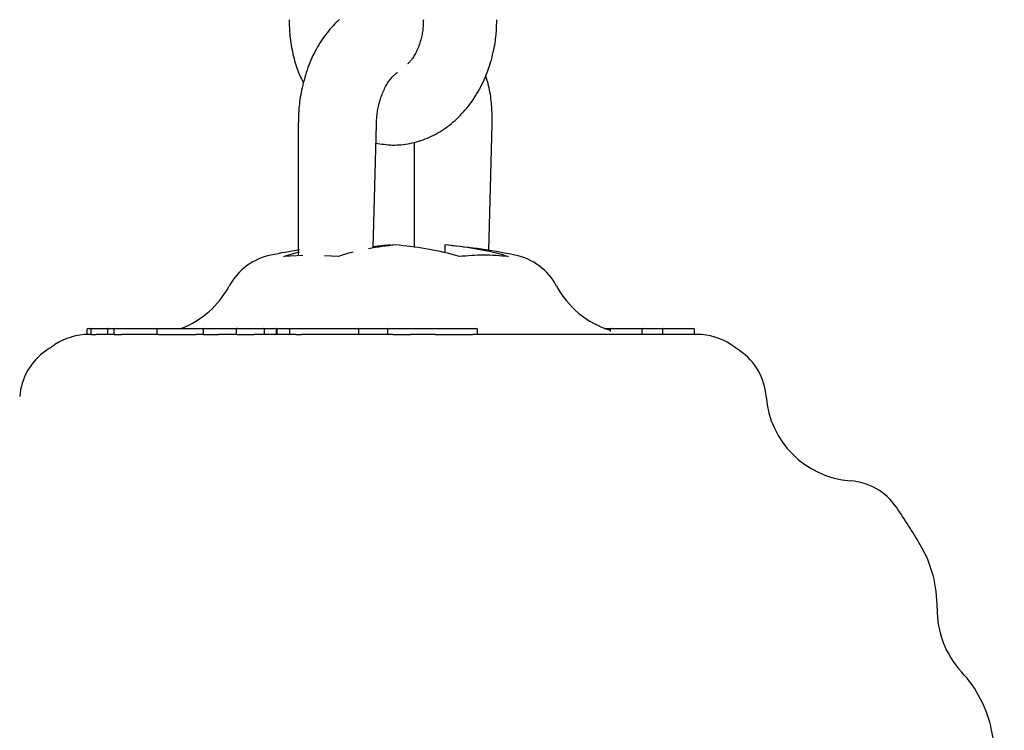
# Model space of a CAD drawing. Extents: x -6073 to 17889, y -2242 to 2701.
# Drawn here: x -2733 to -2653, y -1435 to -1376 of the extents above; entities that cross this region are included whole.
import ezdxf

# ---------------------------------------------------------------- set-up
doc = ezdxf.new("R2010")
doc.units = 0

msp = doc.modelspace()

# ---------------------------------------------------------------- linework, layer by layer
at = {"color": 7, "linetype": 'Continuous'}
for p, q in [((-2710.328, -1384.871), (-2710.328, -1395.684)), ((-2704.214, -1395.045), (-2703.947, -1384.951)), ((-2694.749, -1395.24), (-2694.477, -1384.951)), ((-2700.857, -1386.379), (-2700.857, -1394.966)), ((-2702.814, -1394.802), (-2702.814, -1394.846)), ((-2702.814, -1394.802), (-2702.592, -1394.823)), ((-2698.355, -1394.802), (-2698.355, -1395.424)), ((-2711.513, -1395.744), (-2711.192, -1395.628)), ((-2709.957, -1395.666), (-2711.513, -1395.744)), ((-2707.054, -1395.744), (-2708.191, -1395.687)), ((-2706.733, -1395.628), (-2707.054, -1395.744)), ((-2697.168, -1395.744), (-2697.525, -1395.628)), ((-2693.51, -1395.628), (-2693.153, -1395.744)), ((-2727.613, -1401.721), (-2727.613, -1402.124)), ((-2727.513, -1401.621), (-2727.204, -1401.621)), ((-2727.304, -1401.721), (-2727.304, -1402.127)), ((-2727.204, -1401.621), (-2725.947, -1401.621)), ((-2725.947, -1401.621), (-2725.304, -1401.621)), ((-2725.932, -1401.721), (-2725.932, -1402.121)), ((-2725.404, -1401.721), (-2725.404, -1402.123)), ((-2725.304, -1401.621), (-2724.336, -1401.621)), ((-2724.336, -1401.621), (-2721.807, -1401.621)), ((-2721.907, -1401.721), (-2721.907, -1402.121)), ((-2721.807, -1401.621), (-2720.846, -1401.621)), ((-2720.846, -1401.621), (-2719.466, -1401.621)), ((-2719.466, -1401.621), (-2718.27, -1401.621)), ((-2718.27, -1401.621), (-2718.02, -1401.621)), ((-2718.12, -1401.721), (-2718.12, -1402.121)), ((-2718.02, -1401.621), (-2716.629, -1401.621)), ((-2716.629, -1401.621), (-2715.713, -1401.621)), ((-2715.713, -1401.621), (-2715.455, -1401.621)), ((-2715.455, -1401.621), (-2715.306, -1401.621)), ((-2715.405, -1401.721), (-2715.405, -1402.121)), ((-2715.306, -1401.621), (-2713.181, -1401.621)), ((-2713.181, -1401.621), (-2712.387, -1401.621)), ((-2713.081, -1402.121), (-2713.081, -1401.721)), ((-2712.387, -1401.621), (-2712.213, -1401.621)), ((-2712.113, -1402.056), (-2712.113, -1401.721)), ((-2712.094, -1401.721), (-2712.094, -1402.121)), ((-2711.994, -1401.621), (-2711.974, -1401.621)), ((-2711.974, -1401.621), (-2710.96, -1401.621)), ((-2711.056, -1401.721), (-2711.056, -1402.121)), ((-2710.96, -1401.621), (-2709.253, -1401.621)), ((-2709.253, -1401.621), (-2705.472, -1401.621)), ((-2705.472, -1401.621), (-2705.404, -1401.621)), ((-2705.404, -1401.621), (-2705.053, -1401.621)), ((-2705.401, -1401.721), (-2705.401, -1402.121)), ((-2705.053, -1401.621), (-2704.051, -1401.621)), ((-2704.051, -1401.621), (-2703.144, -1401.621)), ((-2703.144, -1401.621), (-2702.946, -1401.621)), ((-2703.046, -1401.721), (-2703.046, -1402.121)), ((-2702.946, -1401.621), (-2700.813, -1401.621)), ((-2700.813, -1401.621), (-2700.813, -1401.621)), ((-2700.813, -1401.621), (-2700.437, -1401.621)), ((-2700.437, -1401.621), (-2697.993, -1401.621)), ((-2697.993, -1401.621), (-2696.597, -1401.621)), ((-2696.597, -1401.621), (-2695.769, -1401.621)), ((-2695.669, -1402.121), (-2695.669, -1401.721)), ((-2685.285, -1401.621), (-2685.251, -1401.621)), ((-2685.251, -1401.621), (-2684.748, -1401.621)), ((-2684.846, -1401.721), (-2684.846, -1401.775)), ((-2684.829, -1401.721), (-2684.829, -1401.883)), ((-2684.746, -1401.621), (-2684.739, -1401.621)), ((-2684.739, -1401.621), (-2684.729, -1401.621)), ((-2684.729, -1401.621), (-2682.601, -1401.621)), ((-2682.601, -1401.621), (-2682.448, -1401.621)), ((-2682.448, -1401.621), (-2682.229, -1401.621)), ((-2682.238, -1401.721), (-2682.238, -1402.121)), ((-2682.229, -1401.621), (-2682.183, -1401.621)), ((-2682.183, -1401.621), (-2682.138, -1401.621)), ((-2682.138, -1401.621), (-2680.867, -1401.621)), ((-2680.867, -1401.621), (-2680.737, -1401.621)), ((-2680.737, -1401.621), (-2680.518, -1401.621)), ((-2680.551, -1401.721), (-2680.551, -1402.121)), ((-2680.518, -1401.621), (-2680.472, -1401.621)), ((-2680.472, -1401.621), (-2680.451, -1401.621)), ((-2680.451, -1401.621), (-2678.322, -1401.621)), ((-2678.322, -1401.621), (-2678.041, -1401.621)), ((-2678.041, -1401.621), (-2678.038, -1401.621)), ((-2677.938, -1402.121), (-2677.938, -1401.721)), ((-2727.304, -1402.121), (-2727.466, -1402.121)), ((-2725.381, -1402.121), (-2726.85, -1402.121)), ((-2721.775, -1402.121), (-2724.788, -1402.121)), ((-2720.916, -1402.131), (-2719.536, -1402.131)), ((-2718.101, -1402.121), (-2718.687, -1402.121)), ((-2715.358, -1402.121), (-2716.827, -1402.121)), ((-2710.538, -1402.121), (-2713.967, -1402.121)), ((-2702.559, -1402.121), (-2710.096, -1402.121)), ((-2699.139, -1402.121), (-2701.145, -1402.121)), ((-2697.968, -1402.125), (-2696.571, -1402.123)), ((-2677.718, -1402.121), (-2696.094, -1402.121))]:
    msp.add_line(p, q, dxfattribs=at)
for points in [[(-2711.082, -1376.371), (-2711.078, -1376.534), (-2711.074, -1376.698), (-2711.069, -1376.862), (-2711.062, -1377.028), (-2711.053, -1377.195), (-2711.043, -1377.365), (-2711.029, -1377.538), (-2711.012, -1377.714), (-2710.992, -1377.893), (-2710.969, -1378.076), (-2710.942, -1378.26), (-2710.912, -1378.447), (-2710.879, -1378.634), (-2710.843, -1378.821), (-2710.805, -1379.007), (-2710.765, -1379.192), (-2710.723, -1379.375), (-2710.678, -1379.555), (-2710.632, -1379.731), (-2710.584, -1379.903), (-2710.534, -1380.071), (-2710.482, -1380.233), (-2710.429, -1380.39), (-2710.374, -1380.539), (-2710.317, -1380.682), (-2710.259, -1380.818), (-2710.2, -1380.949), (-2710.14, -1381.075), (-2710.079, -1381.198), (-2710.018, -1381.318), (-2709.956, -1381.436), (-2709.894, -1381.553)], [(-2706.962, -1376.359), (-2707.097, -1376.482), (-2707.23, -1376.608), (-2707.361, -1376.739), (-2707.49, -1376.873), (-2707.616, -1377.011), (-2707.74, -1377.153), (-2707.862, -1377.298), (-2707.982, -1377.447), (-2708.099, -1377.6), (-2708.214, -1377.756), (-2708.326, -1377.916), (-2708.436, -1378.079), (-2708.543, -1378.246), (-2708.648, -1378.416), (-2708.749, -1378.589), (-2708.849, -1378.766), (-2708.945, -1378.946), (-2709.039, -1379.128), (-2709.129, -1379.314), (-2709.217, -1379.503), (-2709.302, -1379.695), (-2709.383, -1379.889), (-2709.462, -1380.086), (-2709.537, -1380.286), (-2709.609, -1380.488), (-2709.678, -1380.692), (-2709.743, -1380.898), (-2709.805, -1381.106), (-2709.863, -1381.314), (-2709.918, -1381.522), (-2709.969, -1381.729), (-2710.017, -1381.934), (-2710.06, -1382.136), (-2710.099, -1382.334), (-2710.135, -1382.528), (-2710.166, -1382.718), (-2710.194, -1382.902), (-2710.219, -1383.082), (-2710.24, -1383.256), (-2710.258, -1383.426), (-2710.273, -1383.589), (-2710.286, -1383.748), (-2710.296, -1383.901), (-2710.305, -1384.049), (-2710.311, -1384.192), (-2710.316, -1384.332), (-2710.32, -1384.47), (-2710.323, -1384.605), (-2710.325, -1384.738), (-2710.328, -1384.871)], [(-2703.987, -1386.462), (-2703.819, -1386.49), (-2703.65, -1386.517), (-2703.482, -1386.543), (-2703.312, -1386.566), (-2703.142, -1386.587), (-2702.971, -1386.604), (-2702.799, -1386.616), (-2702.626, -1386.623), (-2702.452, -1386.625), (-2702.276, -1386.621), (-2702.099, -1386.611), (-2701.921, -1386.596), (-2701.742, -1386.576), (-2701.563, -1386.551), (-2701.383, -1386.521), (-2701.203, -1386.487), (-2701.023, -1386.448), (-2700.843, -1386.405), (-2700.663, -1386.357), (-2700.484, -1386.304), (-2700.305, -1386.247), (-2700.127, -1386.186), (-2699.95, -1386.12), (-2699.775, -1386.05), (-2699.601, -1385.975), (-2699.429, -1385.895), (-2699.259, -1385.811), (-2699.09, -1385.723), (-2698.924, -1385.63), (-2698.759, -1385.533), (-2698.596, -1385.432), (-2698.435, -1385.327), (-2698.276, -1385.217), (-2698.119, -1385.104), (-2697.965, -1384.987), (-2697.812, -1384.865), (-2697.662, -1384.74), (-2697.514, -1384.611), (-2697.369, -1384.478), (-2697.226, -1384.341), (-2697.085, -1384.2), (-2696.947, -1384.056), (-2696.812, -1383.908), (-2696.679, -1383.756), (-2696.549, -1383.601), (-2696.421, -1383.442), (-2696.297, -1383.28), (-2696.175, -1383.115), (-2696.057, -1382.946), (-2695.941, -1382.774), (-2695.828, -1382.599), (-2695.719, -1382.42), (-2695.612, -1382.239), (-2695.509, -1382.055), (-2695.409, -1381.868), (-2695.312, -1381.678), (-2695.219, -1381.485), (-2695.129, -1381.29), (-2695.043, -1381.092), (-2694.96, -1380.892), (-2694.881, -1380.69), (-2694.806, -1380.486), (-2694.734, -1380.28), (-2694.666, -1380.073), (-2694.602, -1379.864), (-2694.542, -1379.654), (-2694.486, -1379.446), (-2694.435, -1379.239), (-2694.387, -1379.035), (-2694.343, -1378.835), (-2694.304, -1378.639), (-2694.27, -1378.45), (-2694.24, -1378.268), (-2694.214, -1378.092), (-2694.191, -1377.925), (-2694.173, -1377.764), (-2694.157, -1377.612), (-2694.144, -1377.467), (-2694.134, -1377.33), (-2694.125, -1377.2), (-2694.119, -1377.079), (-2694.114, -1376.965), (-2694.11, -1376.857), (-2694.107, -1376.754), (-2694.105, -1376.655), (-2694.104, -1376.559), (-2694.103, -1376.464), (-2694.102, -1376.371)], [(-2700.102, -1376.371), (-2700.105, -1376.464), (-2700.107, -1376.557), (-2700.111, -1376.65), (-2700.115, -1376.745), (-2700.12, -1376.841), (-2700.126, -1376.938), (-2700.135, -1377.038), (-2700.145, -1377.14), (-2700.158, -1377.244), (-2700.172, -1377.352), (-2700.19, -1377.461), (-2700.21, -1377.572), (-2700.232, -1377.685), (-2700.258, -1377.8), (-2700.286, -1377.916), (-2700.317, -1378.033), (-2700.351, -1378.15), (-2700.388, -1378.268), (-2700.427, -1378.385), (-2700.468, -1378.5), (-2700.512, -1378.614), (-2700.556, -1378.726), (-2700.603, -1378.834), (-2700.65, -1378.939), (-2700.698, -1379.039), (-2700.746, -1379.134), (-2700.795, -1379.225), (-2700.844, -1379.311), (-2700.892, -1379.392), (-2700.941, -1379.469), (-2700.989, -1379.539), (-2701.036, -1379.605), (-2701.082, -1379.665), (-2701.128, -1379.72), (-2701.172, -1379.772), (-2701.217, -1379.819), (-2701.26, -1379.865), (-2701.304, -1379.908), (-2701.347, -1379.949), (-2701.39, -1379.99)], [(-2703.947, -1384.951), (-2703.943, -1384.854), (-2703.938, -1384.757), (-2703.932, -1384.66), (-2703.926, -1384.561), (-2703.919, -1384.461), (-2703.91, -1384.36), (-2703.9, -1384.256), (-2703.888, -1384.15), (-2703.874, -1384.042), (-2703.858, -1383.931), (-2703.84, -1383.817), (-2703.82, -1383.702), (-2703.797, -1383.585), (-2703.772, -1383.466), (-2703.744, -1383.347), (-2703.714, -1383.226), (-2703.681, -1383.104), (-2703.646, -1382.981), (-2703.609, -1382.859), (-2703.569, -1382.738), (-2703.528, -1382.618), (-2703.484, -1382.499), (-2703.439, -1382.383), (-2703.392, -1382.269), (-2703.343, -1382.159), (-2703.293, -1382.052), (-2703.242, -1381.948), (-2703.19, -1381.848), (-2703.138, -1381.752), (-2703.085, -1381.66), (-2703.032, -1381.572), (-2702.978, -1381.488), (-2702.925, -1381.409), (-2702.873, -1381.334), (-2702.82, -1381.264), (-2702.769, -1381.198), (-2702.72, -1381.137), (-2702.671, -1381.081), (-2702.625, -1381.029), (-2702.58, -1380.982), (-2702.538, -1380.94), (-2702.499, -1380.903), (-2702.462, -1380.869), (-2702.427, -1380.84), (-2702.396, -1380.815), (-2702.367, -1380.793), (-2702.342, -1380.774), (-2702.32, -1380.758), (-2702.301, -1380.746), (-2702.285, -1380.735), (-2702.271, -1380.727), (-2702.26, -1380.72), (-2702.25, -1380.715), (-2702.242, -1380.711), (-2702.234, -1380.708), (-2702.227, -1380.705)], [(-2694.477, -1384.951), (-2694.476, -1384.791), (-2694.476, -1384.632), (-2694.476, -1384.472), (-2694.478, -1384.311), (-2694.48, -1384.149), (-2694.484, -1383.987), (-2694.489, -1383.823), (-2694.497, -1383.658), (-2694.506, -1383.491), (-2694.519, -1383.323), (-2694.533, -1383.153), (-2694.551, -1382.983), (-2694.572, -1382.811), (-2694.596, -1382.639), (-2694.624, -1382.467), (-2694.655, -1382.294), (-2694.69, -1382.121), (-2694.728, -1381.947), (-2694.769, -1381.774), (-2694.813, -1381.601), (-2694.859, -1381.427), (-2694.906, -1381.254), (-2694.954, -1381.08), (-2695.003, -1380.907)], [(-2711.192, -1395.628), (-2710.651, -1395.478), (-2710.225, -1395.369)], [(-2705.849, -1395.39), (-2706.192, -1395.478), (-2706.733, -1395.628)], [(-2693.153, -1395.744), (-2693.404, -1395.723), (-2693.655, -1395.703), (-2693.906, -1395.684), (-2694.157, -1395.667), (-2694.408, -1395.652), (-2694.659, -1395.641), (-2694.91, -1395.634), (-2695.161, -1395.632), (-2695.412, -1395.634), (-2695.663, -1395.641), (-2695.914, -1395.652), (-2696.165, -1395.667), (-2696.415, -1395.684), (-2696.666, -1395.703), (-2696.917, -1395.723), (-2697.168, -1395.744)], [(-2725.932, -1401.721), (-2725.932, -1401.717), (-2725.932, -1401.713), (-2725.932, -1401.709), (-2725.932, -1401.705), (-2725.932, -1401.701), (-2725.933, -1401.696), (-2725.933, -1401.692), (-2725.933, -1401.688), (-2725.933, -1401.684), (-2725.933, -1401.681), (-2725.934, -1401.677), (-2725.934, -1401.673), (-2725.934, -1401.669), (-2725.935, -1401.666), (-2725.935, -1401.662), (-2725.935, -1401.659), (-2725.936, -1401.656), (-2725.936, -1401.653), (-2725.937, -1401.65), (-2725.937, -1401.647), (-2725.938, -1401.644), (-2725.938, -1401.642), (-2725.939, -1401.639), (-2725.939, -1401.637), (-2725.939, -1401.635), (-2725.94, -1401.633), (-2725.94, -1401.632), (-2725.941, -1401.63), (-2725.941, -1401.629), (-2725.942, -1401.628), (-2725.942, -1401.627), (-2725.943, -1401.626), (-2725.943, -1401.625), (-2725.943, -1401.624), (-2725.944, -1401.624), (-2725.944, -1401.623), (-2725.945, -1401.623), (-2725.945, -1401.623), (-2725.945, -1401.622), (-2725.945, -1401.622), (-2725.946, -1401.622), (-2725.946, -1401.622), (-2725.946, -1401.622), (-2725.946, -1401.622), (-2725.947, -1401.622), (-2725.947, -1401.622), (-2725.947, -1401.622), (-2725.947, -1401.621)], [(-2715.306, -1401.621), (-2715.307, -1401.622), (-2715.309, -1401.622), (-2715.31, -1401.622), (-2715.312, -1401.622), (-2715.314, -1401.622), (-2715.315, -1401.622), (-2715.317, -1401.622), (-2715.319, -1401.622), (-2715.321, -1401.623), (-2715.323, -1401.623), (-2715.325, -1401.623), (-2715.327, -1401.624), (-2715.33, -1401.624), (-2715.332, -1401.625), (-2715.334, -1401.626), (-2715.337, -1401.626), (-2715.34, -1401.627), (-2715.342, -1401.628), (-2715.345, -1401.629), (-2715.348, -1401.631), (-2715.351, -1401.632), (-2715.354, -1401.634), (-2715.357, -1401.635), (-2715.36, -1401.637), (-2715.363, -1401.639), (-2715.366, -1401.642), (-2715.369, -1401.644), (-2715.372, -1401.647), (-2715.375, -1401.65), (-2715.378, -1401.653), (-2715.38, -1401.656), (-2715.383, -1401.659), (-2715.386, -1401.662), (-2715.388, -1401.666), (-2715.39, -1401.669), (-2715.393, -1401.673), (-2715.395, -1401.677), (-2715.396, -1401.681), (-2715.398, -1401.684), (-2715.399, -1401.688), (-2715.4, -1401.692), (-2715.401, -1401.696), (-2715.402, -1401.701), (-2715.403, -1401.705), (-2715.404, -1401.709), (-2715.404, -1401.713), (-2715.404, -1401.717), (-2715.405, -1401.721)], [(-2711.056, -1401.721), (-2711.056, -1401.717), (-2711.055, -1401.713), (-2711.055, -1401.709), (-2711.054, -1401.705), (-2711.054, -1401.701), (-2711.053, -1401.696), (-2711.052, -1401.692), (-2711.051, -1401.688), (-2711.05, -1401.685), (-2711.048, -1401.681), (-2711.046, -1401.677), (-2711.044, -1401.673), (-2711.042, -1401.669), (-2711.04, -1401.666), (-2711.038, -1401.662), (-2711.035, -1401.659), (-2711.033, -1401.656), (-2711.03, -1401.653), (-2711.027, -1401.65), (-2711.024, -1401.647), (-2711.021, -1401.644), (-2711.018, -1401.642), (-2711.015, -1401.639), (-2711.012, -1401.637), (-2711.009, -1401.635), (-2711.006, -1401.633), (-2711.003, -1401.632), (-2710.999, -1401.63), (-2710.996, -1401.629), (-2710.993, -1401.628), (-2710.991, -1401.627), (-2710.988, -1401.626), (-2710.985, -1401.625), (-2710.983, -1401.624), (-2710.98, -1401.624), (-2710.978, -1401.623), (-2710.976, -1401.623), (-2710.974, -1401.622), (-2710.972, -1401.622), (-2710.97, -1401.622), (-2710.969, -1401.622), (-2710.967, -1401.622), (-2710.966, -1401.622), (-2710.964, -1401.622), (-2710.963, -1401.622), (-2710.962, -1401.622), (-2710.961, -1401.621), (-2710.96, -1401.621)], [(-2705.401, -1401.721), (-2705.401, -1401.717), (-2705.402, -1401.713), (-2705.402, -1401.709), (-2705.403, -1401.705), (-2705.403, -1401.701), (-2705.404, -1401.696), (-2705.404, -1401.692), (-2705.405, -1401.688), (-2705.406, -1401.684), (-2705.407, -1401.681), (-2705.409, -1401.677), (-2705.41, -1401.673), (-2705.411, -1401.669), (-2705.413, -1401.666), (-2705.415, -1401.662), (-2705.417, -1401.659), (-2705.419, -1401.656), (-2705.421, -1401.653), (-2705.423, -1401.65), (-2705.425, -1401.647), (-2705.427, -1401.644), (-2705.429, -1401.642), (-2705.431, -1401.639), (-2705.434, -1401.637), (-2705.436, -1401.635), (-2705.438, -1401.633), (-2705.44, -1401.632), (-2705.443, -1401.63), (-2705.445, -1401.629), (-2705.447, -1401.628), (-2705.449, -1401.627), (-2705.451, -1401.626), (-2705.453, -1401.625), (-2705.455, -1401.624), (-2705.457, -1401.624), (-2705.458, -1401.623), (-2705.46, -1401.623), (-2705.461, -1401.623), (-2705.463, -1401.622), (-2705.464, -1401.622), (-2705.465, -1401.622), (-2705.466, -1401.622), (-2705.467, -1401.622), (-2705.468, -1401.622), (-2705.469, -1401.622), (-2705.47, -1401.622), (-2705.471, -1401.621), (-2705.472, -1401.621)], [(-2685.251, -1401.621), (-2685.271, -1401.623), (-2685.276, -1401.625)], [(-2727.289, -1402.127), (-2727.289, -1402.128), (-2727.289, -1402.128), (-2727.289, -1402.129), (-2727.287, -1402.129), (-2727.285, -1402.129), (-2727.281, -1402.129), (-2727.275, -1402.129), (-2727.268, -1402.129), (-2727.258, -1402.129), (-2727.246, -1402.129), (-2727.232, -1402.129), (-2727.216, -1402.128), (-2727.199, -1402.128), (-2727.181, -1402.127), (-2727.162, -1402.127), (-2727.142, -1402.126), (-2727.122, -1402.126), (-2727.101, -1402.125), (-2727.08, -1402.124), (-2727.059, -1402.124), (-2727.038, -1402.123), (-2727.018, -1402.123), (-2726.998, -1402.123), (-2726.979, -1402.122), (-2726.961, -1402.122), (-2726.944, -1402.122), (-2726.927, -1402.122), (-2726.911, -1402.122), (-2726.895, -1402.122), (-2726.88, -1402.122), (-2726.865, -1402.122), (-2726.85, -1402.121)], [(-2725.391, -1402.123), (-2725.39, -1402.123), (-2725.389, -1402.124), (-2725.387, -1402.124), (-2725.385, -1402.124), (-2725.381, -1402.125), (-2725.376, -1402.125), (-2725.369, -1402.125), (-2725.36, -1402.126), (-2725.349, -1402.126), (-2725.335, -1402.126), (-2725.32, -1402.126), (-2725.302, -1402.126), (-2725.283, -1402.126), (-2725.262, -1402.126), (-2725.24, -1402.126), (-2725.217, -1402.126), (-2725.193, -1402.126), (-2725.168, -1402.125), (-2725.143, -1402.125), (-2725.116, -1402.125), (-2725.09, -1402.124), (-2725.063, -1402.124), (-2725.035, -1402.123), (-2725.008, -1402.123), (-2724.98, -1402.123), (-2724.953, -1402.122), (-2724.925, -1402.122), (-2724.898, -1402.122), (-2724.871, -1402.122), (-2724.843, -1402.122), (-2724.816, -1402.122), (-2724.788, -1402.121)], [(-2721.775, -1402.121), (-2721.735, -1402.122), (-2721.695, -1402.123), (-2721.654, -1402.124), (-2721.611, -1402.125), (-2721.567, -1402.126), (-2721.521, -1402.127), (-2721.472, -1402.128), (-2721.42, -1402.128), (-2721.364, -1402.129), (-2721.306, -1402.129), (-2721.245, -1402.13), (-2721.182, -1402.13), (-2721.117, -1402.13), (-2721.05, -1402.131), (-2720.983, -1402.131), (-2720.916, -1402.131)], [(-2719.536, -1402.131), (-2719.498, -1402.131), (-2719.46, -1402.131), (-2719.421, -1402.13), (-2719.383, -1402.13), (-2719.344, -1402.13), (-2719.306, -1402.13), (-2719.267, -1402.129), (-2719.229, -1402.129), (-2719.19, -1402.128), (-2719.151, -1402.127), (-2719.113, -1402.127), (-2719.075, -1402.126), (-2719.038, -1402.125), (-2719.002, -1402.125), (-2718.966, -1402.124), (-2718.931, -1402.123), (-2718.898, -1402.123), (-2718.866, -1402.123), (-2718.835, -1402.122), (-2718.804, -1402.122), (-2718.774, -1402.122), (-2718.745, -1402.122), (-2718.716, -1402.122), (-2718.687, -1402.121)], [(-2718.101, -1402.121), (-2718.091, -1402.122), (-2718.08, -1402.122), (-2718.068, -1402.122), (-2718.056, -1402.123), (-2718.043, -1402.123), (-2718.029, -1402.124), (-2718.013, -1402.124), (-2717.995, -1402.125), (-2717.976, -1402.125), (-2717.954, -1402.126), (-2717.93, -1402.127), (-2717.905, -1402.127), (-2717.877, -1402.128), (-2717.848, -1402.129), (-2717.817, -1402.129), (-2717.785, -1402.13), (-2717.75, -1402.13), (-2717.715, -1402.13), (-2717.678, -1402.131), (-2717.639, -1402.131), (-2717.6, -1402.13), (-2717.56, -1402.13), (-2717.519, -1402.13), (-2717.478, -1402.13), (-2717.436, -1402.129), (-2717.394, -1402.128), (-2717.352, -1402.128), (-2717.31, -1402.127), (-2717.268, -1402.126), (-2717.226, -1402.126), (-2717.185, -1402.125), (-2717.144, -1402.124), (-2717.103, -1402.124), (-2717.063, -1402.123), (-2717.023, -1402.123), (-2716.983, -1402.123), (-2716.944, -1402.122), (-2716.905, -1402.122), (-2716.866, -1402.122), (-2716.827, -1402.121)], [(-2715.358, -1402.121), (-2715.347, -1402.122), (-2715.336, -1402.122), (-2715.324, -1402.122), (-2715.312, -1402.122), (-2715.299, -1402.122), (-2715.284, -1402.123), (-2715.269, -1402.123), (-2715.252, -1402.124), (-2715.233, -1402.124), (-2715.213, -1402.125), (-2715.191, -1402.125), (-2715.167, -1402.126), (-2715.141, -1402.127), (-2715.113, -1402.127), (-2715.083, -1402.128), (-2715.051, -1402.129), (-2715.017, -1402.129), (-2714.982, -1402.13), (-2714.944, -1402.13), (-2714.905, -1402.13), (-2714.865, -1402.13), (-2714.823, -1402.131), (-2714.78, -1402.13), (-2714.736, -1402.13), (-2714.691, -1402.13), (-2714.645, -1402.13), (-2714.599, -1402.129), (-2714.554, -1402.129), (-2714.509, -1402.128), (-2714.464, -1402.127), (-2714.421, -1402.127), (-2714.38, -1402.126), (-2714.34, -1402.126), (-2714.302, -1402.125), (-2714.266, -1402.124), (-2714.232, -1402.124), (-2714.2, -1402.123), (-2714.17, -1402.123), (-2714.142, -1402.123), (-2714.117, -1402.122), (-2714.093, -1402.122), (-2714.072, -1402.122), (-2714.052, -1402.122), (-2714.033, -1402.122), (-2714.015, -1402.122), (-2713.999, -1402.122), (-2713.982, -1402.121), (-2713.967, -1402.121)], [(-2712.304, -1402.114), (-2712.282, -1402.112), (-2712.26, -1402.109), (-2712.239, -1402.106), (-2712.22, -1402.103), (-2712.201, -1402.101), (-2712.184, -1402.097), (-2712.169, -1402.094), (-2712.157, -1402.091), (-2712.147, -1402.087), (-2712.14, -1402.083), (-2712.134, -1402.079), (-2712.13, -1402.074), (-2712.128, -1402.07), (-2712.126, -1402.065), (-2712.126, -1402.061), (-2712.125, -1402.056)], [(-2710.538, -1402.121), (-2710.507, -1402.122), (-2710.475, -1402.122), (-2710.444, -1402.122), (-2710.414, -1402.122), (-2710.383, -1402.122), (-2710.354, -1402.122), (-2710.325, -1402.122), (-2710.297, -1402.122), (-2710.269, -1402.122), (-2710.243, -1402.122), (-2710.217, -1402.122), (-2710.192, -1402.122), (-2710.168, -1402.122), (-2710.143, -1402.122), (-2710.119, -1402.122), (-2710.096, -1402.121)], [(-2702.559, -1402.121), (-2702.542, -1402.122), (-2702.525, -1402.122), (-2702.507, -1402.122), (-2702.489, -1402.122), (-2702.47, -1402.122), (-2702.449, -1402.122), (-2702.427, -1402.122), (-2702.404, -1402.122), (-2702.378, -1402.123), (-2702.35, -1402.123), (-2702.321, -1402.123), (-2702.289, -1402.124), (-2702.255, -1402.124), (-2702.22, -1402.124), (-2702.182, -1402.125), (-2702.142, -1402.125), (-2702.1, -1402.126), (-2702.056, -1402.126), (-2702.011, -1402.126), (-2701.965, -1402.126), (-2701.918, -1402.127), (-2701.87, -1402.127), (-2701.823, -1402.127), (-2701.775, -1402.127), (-2701.729, -1402.126), (-2701.683, -1402.126), (-2701.638, -1402.126), (-2701.593, -1402.125), (-2701.55, -1402.125), (-2701.508, -1402.125), (-2701.467, -1402.124), (-2701.427, -1402.124), (-2701.389, -1402.123), (-2701.352, -1402.123), (-2701.316, -1402.123), (-2701.281, -1402.122), (-2701.246, -1402.122), (-2701.212, -1402.122), (-2701.179, -1402.122), (-2701.145, -1402.121)], [(-2699.139, -1402.121), (-2699.075, -1402.122), (-2699.011, -1402.122), (-2698.947, -1402.122), (-2698.882, -1402.122), (-2698.815, -1402.123), (-2698.747, -1402.123), (-2698.677, -1402.123), (-2698.605, -1402.123), (-2698.531, -1402.124), (-2698.454, -1402.124), (-2698.376, -1402.124), (-2698.296, -1402.124), (-2698.215, -1402.124), (-2698.133, -1402.125), (-2698.051, -1402.125), (-2697.968, -1402.125)], [(-2696.571, -1402.123), (-2696.533, -1402.123), (-2696.496, -1402.123), (-2696.459, -1402.123), (-2696.423, -1402.122), (-2696.388, -1402.122), (-2696.354, -1402.122), (-2696.321, -1402.122), (-2696.29, -1402.122), (-2696.262, -1402.122), (-2696.234, -1402.122), (-2696.209, -1402.122), (-2696.184, -1402.122), (-2696.161, -1402.122), (-2696.138, -1402.122), (-2696.116, -1402.122), (-2696.094, -1402.121)]]:
    msp.add_lwpolyline(points, dxfattribs=at)
for centre, radius, start, end in [((-2702.592, -1444.621), 50, 98.77555, 101.51499), ((-2700.326, -1417.455), 22.745, 95.1559, 100.77113), ((-2700.569, -1422.496), 27.785, 94.63477, 97.53272), ((-2704.656, -1422.83), 28.122, 75.31119, 85.33789), ((-2700.641, -1422.83), 28.122, 75.31119, 85.33789), ((-2702.592, -1444.621), 50, 78.48501, 84.85546), ((-2711.575, -1400.527), 5, 101.51499, 151.80597), ((-2693.609, -1400.527), 5, 28.19403, 78.48501), ((-2722.592, -1394.621), 7.5, 291.03947, 331.80597), ((-2682.592, -1394.621), 7.5, 208.19403, 252.5697), ((-2727.513, -1401.721), 0.1, 90, 180), ((-2727.204, -1401.721), 0.1, 90, 180), ((-2725.304, -1401.721), 0.1, 90, 180), ((-2721.807, -1401.721), 0.1, 90, 180), ((-2718.02, -1401.721), 0.1, 90, 180), ((-2713.181, -1401.721), 0.1, 0, 90), ((-2712.213, -1401.721), 0.1, 0, 90), ((-2711.994, -1401.721), 0.1, 90, 180), ((-2702.946, -1401.721), 0.1, 90, 180), ((-2695.769, -1401.721), 0.1, 0, 90), ((-2684.746, -1401.721), 0.1, 90, 180), ((-2684.729, -1401.721), 0.1, 90, 180), ((-2682.138, -1401.721), 0.1, 90, 180), ((-2680.451, -1401.721), 0.1, 90, 180), ((-2678.038, -1401.721), 0.1, 0, 90), ((-2727.467, -1407.121), 5, 90, 123.55731), ((-2677.718, -1407.121), 5, 56.44269, 90), ((-2728.128, -1407.569), 5, 124.57365, 175.65457), ((-2702.592, -1444.621), 50, 123.55731, 124.57365), ((-2702.592, -1444.621), 50, 55.42635, 56.44269), ((-2677.056, -1407.569), 5, 4.34543, 55.42635), ((-2664.592, -1406.621), 7.5, 184.34543, 265.65457), ((-2665.539, -1419.086), 5, 34.57365, 85.65457), ((-2702.592, -1444.621), 50, 30.39691, 34.57365), ((-2668.091, -1424.382), 10, 359.21588, 30.39691), ((-2650.592, -1424.621), 7.5, 179.21588, 222.85914), ((-2663.42, -1436.525), 10, 11.67811, 42.85914), ((-2702.592, -1444.621), 50, 0, 11.67811)]:
    msp.add_arc(centre, radius, start, end, dxfattribs=at)

doc.saveas('drawing.dxf')
